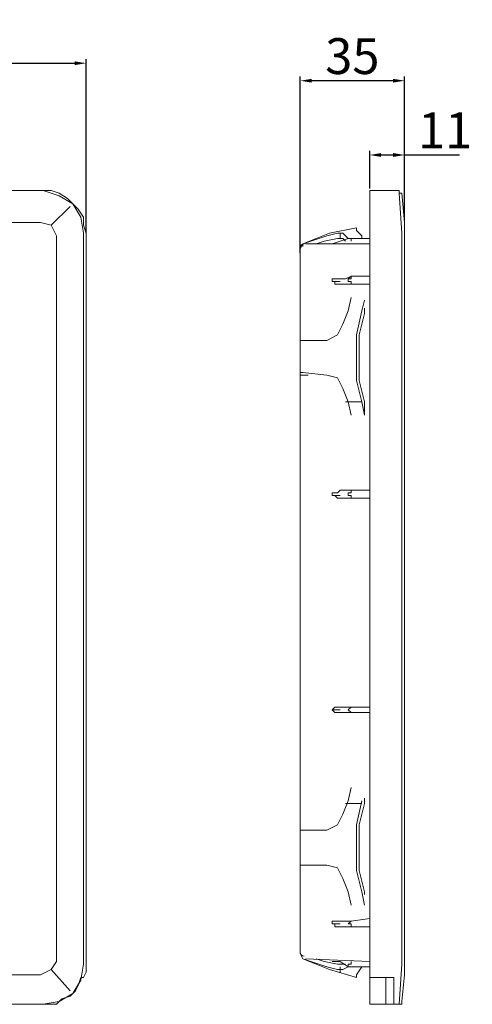
# Model space of a CAD drawing. Units: millimetres. Extents: x 68 to 871, y 94 to 452.
# Drawn here: x 345 to 484, y 94 to 396 of the extents above; entities that cross this region are included whole.
import ezdxf

# ---------------------------------------------------------------- set-up
doc = ezdxf.new("R2010")
doc.units = ezdxf.units.MM
doc.layers.get('0').update_dxf_attribs({"color": 255})
doc.layers.add('dim', color=251, linetype='Continuous')
doc.styles.get("Standard").update_dxf_attribs({"font": 'win_eskd.shx', "width": 0.8, "oblique": 15, "bigfont": 'b_eskd.shx'})
doc.dimstyles.new('ISO-25', dxfattribs={"dimtxt": 11, "dimasz": 3.5, "dimexe": 1.25, "dimexo": 0.625, "dimtad": 1, "dimtxsty": 'Standard', "dimcen": 2.5, "dimadec": 0, "dimazin": 0, "dimtfac": 1, "dimtmove": 0, "dimatfit": 3, "dimfxl": 0, "dimarcsym": 0})

# ---------------------------------------------------------------- blocks, each defined once
blk = doc.blocks.new('*D3')
at = {"layer": 'Defpoints', "color": 0}
for p in [(365.39, 382.81), (115.05, 329.85), (365.39, 330.07)]:
    blk.add_point(p, dxfattribs=at)
at = {"layer": 'dim', "color": 0, "lineweight": -2}
for p, q in [((115.05, 330.48), (115.05, 384.06)), ((365.39, 330.7), (365.39, 384.06)), ((118.55, 382.81), (361.89, 382.81))]:
    blk.add_line(p, q, dxfattribs=at)
at = {"layer": 'dim', "color": 0}
for points in [[(118.55, 383.39), (118.55, 382.22), (115.05, 382.81)], [(361.89, 383.39), (361.89, 382.22), (365.39, 382.81)]]:
    blk.add_solid(points, dxfattribs=at)
at = {"layer": 'dim', "color": 0, "insert": (240.22, 388.93), "char_height": 11, "attachment_point": 5}
blk.add_mtext('250', dxfattribs=at)
blk = doc.blocks.new('*D4')
at = {"layer": 'Defpoints', "color": 0}
for p in [(431.06, 377.44), (463.07, 333.96), (431.06, 323.91)]:
    blk.add_point(p, dxfattribs=at)
at = {"layer": 'dim', "color": 0, "lineweight": -2}
for p, q in [((431.06, 324.54), (431.06, 378.69)), ((459.57, 377.44), (434.56, 377.44)), ((463.07, 334.58), (463.07, 378.69))]:
    blk.add_line(p, q, dxfattribs=at)
at = {"layer": 'dim', "color": 0}
for points in [[(434.56, 378.02), (434.56, 376.86), (431.06, 377.44)], [(459.57, 378.02), (459.57, 376.86), (463.07, 377.44)]]:
    blk.add_solid(points, dxfattribs=at)
at = {"layer": 'dim', "color": 0, "insert": (447.06, 383.56), "char_height": 11, "attachment_point": 5}
blk.add_mtext('35', dxfattribs=at)
blk = doc.blocks.new('*D5')
at = {"layer": 'Defpoints', "color": 0}
for p in [(463.07, 354.67), (452.4, 343.81), (463.07, 333.96)]:
    blk.add_point(p, dxfattribs=at)
at = {"layer": 'dim', "color": 0, "lineweight": -2}
for p, q in [((452.4, 344.43), (452.4, 355.92)), ((455.9, 354.67), (459.57, 354.67)), ((463.07, 334.58), (463.07, 355.92)), ((463.07, 354.67), (479.9, 354.67))]:
    blk.add_line(p, q, dxfattribs=at)
at = {"layer": 'dim', "color": 0}
for points in [[(455.9, 355.25), (455.9, 354.08), (452.4, 354.67)], [(459.57, 355.25), (459.57, 354.08), (463.07, 354.67)]]:
    blk.add_solid(points, dxfattribs=at)
at = {"layer": 'dim', "color": 0, "insert": (475.53, 360.79), "char_height": 11, "attachment_point": 5}
blk.add_mtext('11', dxfattribs=at)

msp = doc.modelspace()

# ---------------------------------------------------------------- linework, layer by layer
at = {"color": 0, "lineweight": 0}
for p, q in [((351.439, 343.807), (128.184, 343.807)), ((352.26, 343.807), (128.184, 343.807)), ((352.26, 343.807), (351.439, 343.807)), ((354.722, 343.807), (352.26, 343.807)), ((357.185, 342.165), (352.26, 343.807)), ((357.185, 342.986), (354.722, 343.807)), ((359.647, 341.345), (357.185, 342.986)), ((361.289, 339.703), (357.185, 342.165)), ((361.288, 339.703), (359.647, 341.345)), ((452.397, 330.674), (452.397, 343.807)), ((452.397, 343.807), (460.605, 343.807)), ((461.425, 343.807), (460.605, 343.807)), ((461.425, 342.987), (461.425, 343.807)), ((462.246, 342.987), (461.425, 342.987)), ((462.246, 330.674), (461.425, 342.986)), ((462.246, 342.987), (463.067, 333.958)), ((360.468, 338.882), (354.722, 333.137)), ((362.93, 338.061), (361.288, 339.703)), ((361.289, 339.703), (361.289, 339.703)), ((363.751, 335.599), (361.289, 339.703)), ((364.572, 335.599), (362.93, 338.061)), ((364.572, 330.674), (363.751, 335.599)), ((364.572, 333.137), (364.572, 335.599)), ((255.407, 333.958), (351.439, 333.958)), ((351.439, 333.958), (354.722, 333.137)), ((354.722, 333.137), (356.364, 329.854)), ((365.392, 330.674), (364.572, 333.137)), ((448.293, 332.316), (440.085, 330.674)), ((448.293, 331.495), (448.293, 332.316)), ((463.067, 333.958), (463.067, 333.137)), ((463.067, 333.137), (463.067, 329.854)), ((356.364, 107.419), (356.364, 329.854)), ((364.572, 330.674), (364.572, 329.854)), ((364.572, 107.419), (364.572, 329.854)), ((365.392, 106.598), (365.392, 330.674)), ((440.085, 330.674), (431.877, 327.391)), ((431.877, 327.391), (439.264, 329.854)), ((438.443, 328.212), (442.547, 329.033)), ((439.264, 329.854), (442.547, 330.674)), ((442.547, 330.674), (444.189, 330.674)), ((442.547, 329.033), (444.189, 329.033)), ((443.368, 330.674), (443.368, 329.033)), ((443.368, 328.212), (445.83, 329.033)), ((445.83, 329.033), (443.368, 328.212)), ((444.189, 330.674), (445.83, 329.033)), ((445.009, 328.212), (444.189, 329.033)), ((445.83, 329.033), (452.397, 329.033)), ((452.397, 329.033), (445.83, 329.033)), ((445.83, 329.033), (445.83, 329.033)), ((445.83, 329.033), (446.651, 329.033)), ((445.83, 329.033), (445.83, 329.033)), ((446.651, 329.033), (446.651, 328.212)), ((449.934, 329.854), (448.293, 331.495)), ((449.934, 329.033), (449.934, 329.854)), ((452.397, 106.598), (452.397, 330.674)), ((462.246, 329.854), (462.246, 330.674)), ((462.246, 329.854), (462.246, 107.419)), ((463.067, 107.419), (463.067, 329.854)), ((431.877, 327.391), (431.056, 325.75)), ((431.877, 327.391), (431.877, 326.57)), ((452.397, 327.391), (432.698, 327.391)), ((452.397, 327.391), (432.698, 327.391)), ((435.981, 327.391), (438.443, 328.212)), ((443.368, 328.212), (440.906, 327.391)), ((431.056, 325.75), (431.056, 323.287)), ((431.056, 323.287), (431.056, 297.843)), ((431.056, 323.287), (431.056, 297.843)), ((446.651, 317.542), (445.009, 316.721)), ((446.651, 317.542), (445.83, 316.721)), ((452.397, 317.542), (446.651, 317.542)), ((446.651, 317.542), (446.651, 316.721)), ((441.726, 316.721), (440.905, 316.721)), ((440.905, 316.721), (440.905, 315.9)), ((443.368, 315.9), (440.906, 315.9)), ((440.906, 315.9), (441.726, 315.9)), ((442.547, 316.721), (441.726, 316.721)), ((441.726, 315.9), (441.726, 315.079)), ((441.726, 315.079), (442.547, 315.079)), ((443.368, 316.721), (442.547, 316.721)), ((442.547, 315.079), (443.368, 315.079)), ((444.189, 316.721), (443.368, 316.721)), ((443.368, 315.079), (444.189, 315.079)), ((445.009, 316.721), (444.189, 316.721)), ((444.189, 315.079), (445.01, 315.079)), ((445.009, 315.079), (446.651, 315.079)), ((446.651, 316.721), (445.83, 316.721)), ((445.83, 316.721), (445.83, 315.9)), ((445.83, 315.9), (445.83, 315.9)), ((445.83, 315.9), (445.83, 315.9)), ((446.651, 315.9), (445.83, 315.9)), ((445.83, 315.9), (445.83, 315.9)), ((446.651, 315.079), (445.83, 315.079)), ((446.651, 315.079), (446.651, 315.9)), ((446.651, 315.079), (452.396, 315.079)), ((446.651, 310.975), (445.83, 306.871)), ((450.755, 310.155), (449.934, 306.871)), ((444.189, 302.767), (445.83, 306.871)), ((449.934, 306.871), (448.293, 299.484)), ((449.114, 299.484), (450.755, 306.051)), ((450.755, 306.051), (450.755, 307.692)), ((442.547, 299.484), (444.189, 302.767)), ((439.264, 297.843), (442.547, 299.484)), ((448.293, 299.484), (448.293, 292.918)), ((449.114, 292.918), (449.114, 299.484)), ((431.056, 297.843), (431.056, 297.843)), ((431.056, 297.843), (432.698, 297.843)), ((431.877, 297.843), (431.056, 297.843)), ((431.056, 297.843), (431.056, 292.918)), ((439.264, 297.843), (431.877, 297.843)), ((432.698, 297.843), (433.518, 297.843)), ((433.518, 297.843), (433.518, 297.843)), ((433.518, 297.843), (433.518, 297.843)), ((431.056, 287.993), (431.056, 292.918)), ((448.293, 285.531), (448.293, 292.918)), ((449.114, 285.531), (449.114, 292.918)), ((431.056, 287.993), (431.056, 287.172)), ((431.877, 287.993), (431.056, 287.993)), ((431.056, 287.172), (431.056, 147.638)), ((431.056, 287.172), (432.698, 287.172)), ((431.056, 287.172), (431.056, 147.638)), ((439.264, 287.173), (431.877, 287.994)), ((432.698, 287.172), (433.518, 287.172)), ((433.518, 287.172), (433.518, 287.172)), ((433.518, 287.172), (433.518, 287.172)), ((442.547, 286.352), (439.264, 287.173)), ((444.189, 283.069), (442.547, 286.352)), ((449.934, 278.965), (448.293, 285.531)), ((450.755, 278.964), (449.114, 285.531)), ((445.83, 278.965), (444.189, 283.069)), ((445.009, 278.965), (449.934, 278.965)), ((446.651, 274.861), (445.83, 278.965)), ((450.755, 274.861), (449.934, 278.965)), ((450.755, 278.144), (450.755, 278.964)), ((450.755, 274.861), (450.755, 278.144)), ((450.755, 274.861), (450.755, 274.861)), ((441.726, 251.058), (440.905, 251.058)), ((440.905, 251.058), (440.905, 250.237)), ((442.547, 251.058), (441.726, 251.058)), ((443.368, 251.879), (442.547, 251.058)), ((444.189, 251.879), (443.368, 251.879)), ((445.009, 251.879), (444.189, 251.879)), ((446.651, 251.879), (445.009, 251.879)), ((446.651, 251.879), (445.009, 251.879)), ((446.651, 251.058), (445.83, 251.058)), ((445.83, 251.058), (445.83, 250.237)), ((452.397, 251.879), (446.651, 251.879)), ((446.651, 251.879), (446.651, 251.058)), ((443.368, 250.237), (440.906, 250.237)), ((440.906, 250.237), (441.726, 250.237)), ((441.726, 250.237), (442.547, 249.416)), ((442.547, 249.416), (443.368, 249.416)), ((443.368, 249.416), (444.189, 249.416)), ((444.189, 249.416), (445.01, 249.416)), ((445.009, 249.416), (446.651, 249.416)), ((445.83, 250.237), (445.83, 250.237)), ((445.83, 250.237), (445.83, 250.237)), ((446.651, 250.237), (445.83, 250.237)), ((445.83, 250.237), (445.83, 250.237)), ((446.651, 249.416), (445.83, 249.416)), ((446.651, 249.416), (446.651, 250.237)), ((446.651, 249.416), (452.396, 249.416)), ((441.726, 185.394), (440.905, 184.573)), ((443.368, 184.573), (440.906, 184.573)), ((440.906, 184.573), (441.726, 183.753)), ((442.547, 185.394), (441.726, 185.394)), ((443.368, 185.394), (442.547, 185.394)), ((444.189, 185.394), (443.368, 185.394)), ((445.009, 185.394), (444.189, 185.394)), ((445.009, 185.394), (446.651, 185.394)), ((445.009, 185.394), (446.651, 185.394)), ((446.651, 185.394), (445.83, 184.573)), ((445.83, 184.573), (445.83, 184.573)), ((445.83, 184.573), (445.83, 184.573)), ((445.83, 184.573), (445.83, 184.573)), ((445.83, 184.573), (446.651, 183.753)), ((446.651, 185.394), (452.396, 185.394)), ((446.651, 185.394), (452.396, 185.394)), ((441.726, 183.753), (442.547, 183.753)), ((442.547, 183.753), (443.368, 183.753)), ((443.368, 183.753), (444.189, 183.753)), ((444.189, 183.753), (445.01, 183.753)), ((445.009, 183.753), (446.651, 183.753)), ((446.651, 183.753), (445.009, 183.753)), ((452.397, 183.753), (446.651, 183.753)), ((446.651, 160.77), (445.83, 156.667)), ((450.755, 155.846), (450.755, 157.487)), ((444.189, 152.562), (445.83, 156.666)), ((445.009, 155.846), (449.934, 155.846)), ((449.934, 156.667), (448.293, 149.28)), ((449.114, 149.279), (450.755, 155.846)), ((442.547, 149.279), (444.189, 152.562)), ((439.264, 147.638), (442.547, 149.279)), ((448.293, 149.28), (448.293, 142.713)), ((449.114, 142.713), (449.114, 149.279)), ((431.056, 147.638), (431.056, 147.638)), ((431.056, 147.638), (432.698, 147.638)), ((431.056, 142.713), (431.056, 147.638)), ((439.264, 147.638), (431.877, 147.638)), ((433.518, 147.638), (432.698, 147.638)), ((433.518, 147.638), (433.518, 147.638)), ((433.518, 147.638), (433.518, 147.638)), ((431.056, 137.788), (431.056, 142.713)), ((448.293, 135.326), (448.293, 142.713)), ((449.114, 135.326), (449.114, 142.713)), ((431.056, 136.968), (431.056, 137.788)), ((431.056, 136.968), (431.056, 112.344)), ((431.056, 112.344), (431.056, 136.967)), ((431.056, 136.967), (432.698, 136.967)), ((439.264, 136.968), (431.877, 136.968)), ((432.698, 136.968), (433.518, 136.968)), ((433.518, 136.968), (433.518, 136.968)), ((433.518, 136.968), (433.518, 136.968)), ((442.547, 136.147), (439.264, 136.968)), ((444.189, 132.864), (442.547, 136.147)), ((445.83, 128.76), (444.189, 132.864)), ((449.934, 128.76), (448.293, 135.326)), ((450.755, 128.76), (449.114, 135.326)), ((446.651, 124.655), (445.83, 128.759)), ((450.755, 124.655), (449.934, 128.759)), ((450.755, 127.939), (450.755, 128.76)), ((441.726, 119.731), (440.905, 119.731)), ((440.905, 119.731), (440.905, 118.91)), ((443.368, 118.91), (440.906, 118.91)), ((440.906, 118.91), (441.726, 118.91)), ((442.547, 119.731), (441.726, 119.731)), ((441.726, 118.91), (441.726, 118.089)), ((441.726, 118.089), (442.547, 118.089)), ((443.368, 119.731), (442.547, 119.731)), ((442.547, 118.089), (443.368, 118.089)), ((444.189, 119.731), (443.368, 119.731)), ((443.368, 118.089), (444.189, 118.089)), ((445.009, 119.731), (444.189, 119.731)), ((444.189, 118.089), (445.01, 118.089)), ((445.009, 119.731), (446.651, 119.731)), ((445.009, 119.731), (446.651, 119.731)), ((445.009, 118.089), (446.651, 118.089)), ((446.651, 118.089), (445.009, 118.089)), ((446.651, 119.731), (445.83, 118.91)), ((445.83, 118.91), (445.83, 118.91)), ((446.651, 118.91), (445.83, 118.91)), ((445.83, 118.91), (445.83, 118.91)), ((445.83, 118.91), (445.83, 118.91)), ((446.651, 119.731), (452.396, 120.552)), ((446.651, 119.731), (452.396, 120.552)), ((446.651, 118.089), (446.651, 118.91)), ((452.397, 118.089), (446.651, 118.089)), ((431.056, 109.881), (431.056, 112.344)), ((431.877, 108.24), (431.056, 109.881)), ((356.364, 107.419), (354.723, 104.957)), ((363.751, 101.673), (364.572, 106.598)), ((364.572, 107.419), (364.572, 106.598)), ((365.393, 104.136), (365.393, 106.598)), ((431.877, 108.24), (431.877, 108.24)), ((439.264, 105.777), (431.877, 108.24)), ((431.877, 108.24), (440.085, 104.956)), ((432.698, 108.24), (452.397, 107.419)), ((452.397, 107.419), (432.698, 108.24)), ((435.981, 108.24), (438.443, 107.419)), ((438.443, 107.419), (442.547, 106.598)), ((442.547, 104.956), (439.264, 105.777)), ((440.906, 107.419), (443.368, 107.419)), ((442.547, 106.598), (444.189, 106.598)), ((445.83, 105.777), (443.368, 107.419)), ((445.83, 105.777), (443.368, 107.419)), ((443.368, 105.777), (443.368, 104.136)), ((445.009, 106.598), (444.189, 106.598)), ((445.83, 105.777), (444.189, 104.956)), ((446.651, 106.598), (445.83, 106.598)), ((445.83, 106.598), (445.83, 105.777)), ((445.83, 106.598), (445.83, 105.777)), ((452.397, 105.777), (445.83, 105.777)), ((445.83, 105.777), (445.83, 105.777)), ((445.83, 105.777), (452.397, 105.777)), ((445.83, 105.777), (445.83, 105.777)), ((446.651, 107.419), (446.651, 106.598)), ((449.934, 105.777), (448.293, 103.315)), ((449.934, 105.777), (449.934, 105.777)), ((452.397, 102.494), (452.397, 106.598)), ((461.425, 94.286), (462.246, 106.598)), ((462.246, 106.598), (462.246, 107.419)), ((463.067, 107.419), (463.067, 104.957)), ((351.439, 103.315), (128.184, 103.315)), ((354.723, 104.957), (351.439, 103.315)), ((354.722, 104.956), (360.468, 98.39)), ((364.572, 102.494), (365.393, 104.136)), ((440.085, 104.956), (448.293, 102.494)), ((444.189, 104.956), (442.547, 104.956)), ((448.293, 103.315), (448.293, 102.494)), ((463.067, 103.315), (462.246, 95.107)), ((463.067, 104.957), (463.067, 103.315)), ((361.289, 97.569), (363.751, 101.673)), ((362.109, 98.39), (362.93, 100.032)), ((362.93, 100.032), (363.751, 102.494)), ((363.751, 102.494), (364.572, 102.494)), ((452.397, 94.286), (452.397, 102.494)), ((459.784, 102.494), (452.397, 102.494)), ((457.321, 94.286), (457.321, 102.494)), ((459.784, 102.494), (459.784, 94.286)), ((459.784, 94.286), (459.784, 102.494)), ((357.185, 95.107), (361.289, 97.569)), ((358.005, 95.928), (360.468, 96.748)), ((360.468, 96.748), (362.109, 98.39)), ((361.289, 97.57), (361.289, 97.57)), ((128.183, 94.286), (351.439, 94.286)), ((255.406, 94.286), (352.26, 94.286)), ((352.26, 94.286), (351.439, 94.286)), ((352.26, 94.286), (357.185, 95.107)), ((352.26, 94.286), (353.901, 94.286)), ((353.901, 94.286), (356.364, 94.286)), ((356.364, 94.286), (358.005, 95.928)), ((457.322, 94.286), (452.397, 94.286)), ((459.784, 94.286), (457.322, 94.286)), ((458.142, 95.107), (458.142, 95.107)), ((458.963, 94.286), (458.142, 94.286)), ((458.963, 94.286), (459.784, 94.286)), ((459.784, 94.286), (458.963, 94.286)), ((459.784, 95.928), (459.784, 95.928)), ((459.784, 95.928), (459.784, 95.928)), ((460.605, 94.286), (459.784, 94.286)), ((460.605, 94.286), (461.425, 94.286)), ((461.425, 94.286), (462.246, 94.286)), ((462.246, 94.286), (462.246, 95.107))]:
    msp.add_line(p, q, dxfattribs=at)
for points in [[(432.246, 327.391), (431.583, 327.368), (431.058, 326.824), (431.058, 326.161)], [(431.056, 110.292), (431.056, 109.629), (431.582, 109.084), (432.245, 109.061)]]:
    msp.add_open_spline(points, degree=3, dxfattribs=at)

# ---------------------------------------------------------------- dimensions: what is measured, and where the dimension line sits
at = {"layer": 'dim'}
for base, p1, p2, text, picture, middle in [((365.392, 382.807), (115.051, 329.854), (365.392, 330.072), '250', '*D3', (240.222, 388.932)), ((431.056, 377.44), (463.067, 333.958), (431.056, 323.913), '35', '*D4', (447.062, 383.565))]:
    dim = msp.add_linear_dim(base=base, p1=p1, p2=p2, text=text, dimstyle='ISO-25', dxfattribs=at)
    dim.commit()
    dim.dimension.update_dxf_attribs({"geometry": picture, "text_midpoint": middle})
dim = msp.add_linear_dim(base=(463.067, 354.667), p1=(452.397, 343.807), p2=(463.067, 333.958), text='11', dimstyle='ISO-25', dxfattribs=at)
dim.commit()
dim.dimension.update_dxf_attribs({"geometry": '*D5', "text_midpoint": (475.533, 354.667), "dimtype": 160})

doc.saveas('drawing.dxf')
